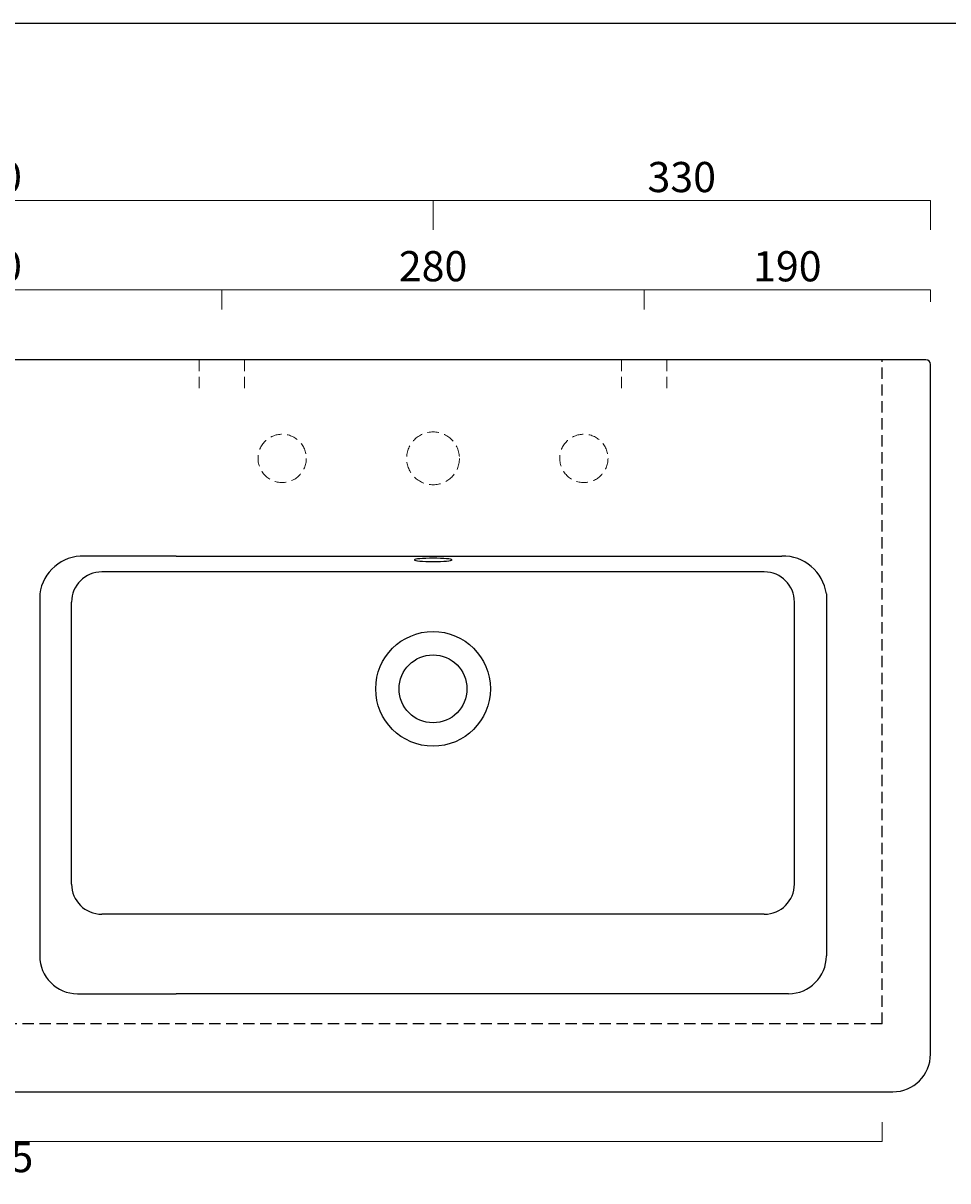
# Model space of a CAD drawing. Extents: x 4918 to 7077, y -4096 to -2027.
# Drawn here: x 5924 to 6537, y -2943 to -2176 of the extents above; entities that cross this region are included whole.
import ezdxf

# ---------------------------------------------------------------- set-up
doc = ezdxf.new("R2010")
doc.units = 0
doc.header["$LTSCALE"] = 2
doc.header["$PDMODE"] = 3
doc.linetypes.add('HIDDEN', pattern=[0.375, 0.25, -0.125])
doc.layers.get('0').update_dxf_attribs({"linetype": 'CONTINUOUS'})
doc.layers.get('DEFPOINTS').update_dxf_attribs({"color": 1, "linetype": 'CONTINUOUS'})
doc.layers.add('CARTIGLIO E TESTI', color=4, linetype='CONTINUOUS')
doc.layers.add('QUOTE', color=5, linetype='CONTINUOUS', lineweight=20)
doc.layers.add('Tratteggi', color=7, linetype='CONTINUOUS', lineweight=0)
doc.styles.get("Standard").update_dxf_attribs({"font": 'verdana.ttf'})
doc.dimstyles.get("Standard").update_dxf_attribs({"dimtxt": 4, "dimasz": 1.3, "dimexe": 0, "dimexo": 1, "dimgap": 0.5, "dimtad": 2, "dimdec": 0, "dimtxsty": 'Standard', "dimblk": 'NONE', "dimcen": 0, "dimadec": 0, "dimazin": 0, "dimtfac": 1, "dimtdec": 0, "dimtix": 1, "dimtofl": 0, "dimtmove": 2, "dimatfit": 3, "dimldrblk": 'NONE', "dimfxl": 2, "dimlwd": -1, "dimlwe": -1, "dimarcsym": 0})

# ---------------------------------------------------------------- blocks, each defined once
blk = doc.blocks.new('*D1')
at = {"layer": 'DEFPOINTS', "color": 0, "transparency": 16777216}
for p in [(6335.8, -2352.17), (6055.8, -2370.33, 0), (6335.8, -2370.33, 0)]:
    blk.add_point(p, dxfattribs=at)
at = {"layer": 'QUOTE', "color": 0, "transparency": 16777216}
for p, q in [((6055.8, -2365.33), (6055.8, -2352.17)), ((6055.8, -2352.17), (6335.8, -2352.17)), ((6335.8, -2365.33), (6335.8, -2352.17))]:
    blk.add_line(p, q, dxfattribs=at)
at = {"layer": 'QUOTE', "color": 0, "transparency": 16777216, "insert": (6195.8, -2339.21), "char_height": 20, "attachment_point": 5}
blk.add_mtext('280', dxfattribs=at)
blk = doc.blocks.new('_None')
blk = doc.blocks.new('*D10')
at = {"layer": 'DEFPOINTS', "color": 0, "transparency": 16777216}
for p in [(6055.8, -2352.17), (5745.3, -2370.33, 0), (6055.8, -2370.33, 0)]:
    blk.add_point(p, dxfattribs=at)
at = {"layer": 'QUOTE', "color": 0, "transparency": 16777216}
for p, q in [((5745.3, -2365.33), (5745.3, -2352.17)), ((5745.3, -2352.17), (6055.8, -2352.17)), ((6055.8, -2365.33), (6055.8, -2352.17))]:
    blk.add_line(p, q, dxfattribs=at)
at = {"layer": 'QUOTE', "color": 0, "transparency": 16777216, "insert": (5900.55, -2339.25), "char_height": 20, "attachment_point": 5}
blk.add_mtext('310', dxfattribs=at)
blk = doc.blocks.new('*D12')
at = {"layer": 'DEFPOINTS', "color": 0, "transparency": 16777216}
for p in [(6525.55, -2352.17), (6335.8, -2365.33), (6525.55, -2365.33, 0)]:
    blk.add_point(p, dxfattribs=at)
at = {"layer": 'QUOTE', "color": 0, "transparency": 16777216}
for p, q in [((6335.8, -2360.33), (6335.8, -2352.17)), ((6335.8, -2352.17), (6525.55, -2352.17)), ((6525.55, -2360.33), (6525.55, -2352.17))]:
    blk.add_line(p, q, dxfattribs=at)
at = {"layer": 'QUOTE', "color": 0, "transparency": 16777216, "insert": (6430.67, -2339.26), "char_height": 20, "attachment_point": 5}
blk.add_mtext('190', dxfattribs=at)
blk = doc.blocks.new('*D13')
at = {"layer": 'DEFPOINTS', "color": 0, "transparency": 16777216}
for p in [(6195.8, -2293.05), (5605.3, -2317.6, 0), (6195.8, -2317.6, 0)]:
    blk.add_point(p, dxfattribs=at)
at = {"layer": 'QUOTE', "color": 0, "transparency": 16777216}
for p, q in [((5605.3, -2312.6), (5605.3, -2293.05)), ((5605.3, -2293.05), (6195.8, -2293.05)), ((6195.8, -2312.6), (6195.8, -2293.05))]:
    blk.add_line(p, q, dxfattribs=at)
at = {"layer": 'QUOTE', "color": 0, "transparency": 16777216, "insert": (5900.55, -2280.14), "char_height": 20, "attachment_point": 5}
blk.add_mtext('590', dxfattribs=at)
blk = doc.blocks.new('*D15')
at = {"layer": 'DEFPOINTS', "color": 0, "transparency": 16777216}
for p in [(6525.55, -2293.05), (6195.8, -2317.6, 0), (6525.55, -2317.6, 0)]:
    blk.add_point(p, dxfattribs=at)
at = {"layer": 'QUOTE', "color": 0, "transparency": 16777216}
for p, q in [((6195.8, -2312.6), (6195.8, -2293.05)), ((6195.8, -2293.05), (6525.55, -2293.05)), ((6525.55, -2312.6), (6525.55, -2293.05))]:
    blk.add_line(p, q, dxfattribs=at)
at = {"layer": 'QUOTE', "color": 0, "transparency": 16777216, "insert": (6360.67, -2280.14), "char_height": 20, "attachment_point": 5}
blk.add_mtext('330', dxfattribs=at)
blk = doc.blocks.new('*D16')
at = {"layer": 'DEFPOINTS', "color": 0, "transparency": 16777216}
for p in [(5307.47, -2898.85), (6493.63, -2898.85), (6493.63, -2916.59)]:
    blk.add_point(p, dxfattribs=at)
at = {"layer": 'QUOTE', "color": 0, "transparency": 16777216}
for p, q in [((5307.47, -2903.85), (5307.47, -2916.59)), ((6493.63, -2903.85), (6493.63, -2916.59)), ((5307.47, -2916.59), (6493.63, -2916.59))]:
    blk.add_line(p, q, dxfattribs=at)
at = {"layer": 'QUOTE', "color": 0, "transparency": 16777216, "insert": (5900.55, -2929.55), "char_height": 20, "attachment_point": 5}
blk.add_mtext('1185', dxfattribs=at)

msp = doc.modelspace()

# ---------------------------------------------------------------- linework, layer by layer
for p, q in [((6522.55, -2398.67), (5900.55, -2398.67, 0)), ((6525.55, -2858.67), (6525.55, -2401.67)), ((6025.55, -2528.67, 0), (5964.55, -2528.67, 0)), ((6025.55, -2528.67, 0), (6427.05, -2528.67, 0)), ((6415.4, -2539.17, 0), (5976.2, -2539.17, 0)), ((5935.05, -2553.67, 0), (5935.05, -2793.67, 0)), ((6456.55, -2553.67, 0), (6456.55, -2793.67, 0)), ((5956.2, -2746.03, 0), (5956.2, -2559.17, 0)), ((6435.4, -2746.03, 0), (6435.4, -2559.17)), ((6415.4, -2766.03, 0), (5976.2, -2766.03, 0)), ((5960.05, -2818.67, 0), (6025.55, -2818.67, 0)), ((6431.55, -2818.67, 0), (6025.55, -2818.67, 0)), ((5900.55, -2883.67, 0), (6500.55, -2883.67, 0))]:
    msp.add_line(p, q)
at = {"color": 1, "linetype": 'HIDDEN', "ltscale": 15}
for q in [(6493.63, -2398.67, 0), (5307.47, -2838.65, 0)]:
    msp.add_line((6493.63, -2838.65, 0), q, dxfattribs=at)
for radius in [38, 22.5]:
    msp.add_circle((6195.8, -2616.67, 0), radius)
for centre, radius, start, end in [((6522.55, -2401.67, 0), 3, 0, 90), ((5963.93, -2557.85, 0), 29.19, 88.79414, 171.76559), ((6427.66, -2557.85, 0), 29.19, 8.23441, 91.20586), ((5976.2, -2559.17, 0), 20, 90, 180), ((6415.4, -2559.17, 0), 20, 0, 90), ((5976.2, -2746.03, 0), 20, 180, 270), ((6415.4, -2746.03, 0), 20, 270, 0), ((5960.05, -2793.67, 0), 25, 180, 270), ((6431.55, -2793.67, 0), 25, 270, 0), ((6500.55, -2858.67, 0), 25, 270, 0)]:
    msp.add_arc(centre, radius, start, end)
at = {"extrusion": (0, 0, -1)}
msp.add_ellipse((6195.9, -2531.23, 0), major_axis=(12.5, 0), ratio=0.087874, dxfattribs=at)
at = {"layer": 'CARTIGLIO E TESTI'}
msp.add_line((4918, -2175.57, 0), (7077.32, -2175.57, 0), dxfattribs=at)
at = {"layer": 'Tratteggi', "linetype": 'HIDDEN', "ltscale": 15}
for p, q in [((6040.8, -2398.67, 0), (6040.8, -2421.05, 0)), ((6070.8, -2398.67, 0), (6070.8, -2421.05, 0)), ((6320.8, -2398.67, 0), (6320.8, -2421.05, 0)), ((6350.8, -2398.67, 0), (6350.8, -2421.05, 0))]:
    msp.add_line(p, q, dxfattribs=at)
for centre, radius in [((6195.8, -2463.95, 0), 17.5), ((6095.8, -2463.95, 0), 16), ((6295.8, -2463.95, 0), 16)]:
    msp.add_circle(centre, radius, dxfattribs=at)

# ---------------------------------------------------------------- dimensions: what is measured, and where the dimension line sits
at = {"layer": 'QUOTE'}
for base, p1, p2, picture, middle in [((6195.797433, -2293.053595), (5605.297434, -2317.602098, 0), (6195.797433, -2317.602098, 0), '*D13', (5900.547433, -2280.143924)), ((6055.797433, -2352.169629), (5745.297434, -2370.329318, 0), (6055.797433, -2370.329318, 0), '*D10', (5900.547433, -2339.253243)), ((6335.8, -2352.17), (6055.8, -2370.33, 0), (6335.8, -2370.33, 0), '*D1', (6195.8, -2339.21))]:
    dim = msp.add_linear_dim(base=base, p1=p1, p2=p2, dimstyle='Standard', dxfattribs=at)
    dim.commit()
    dim.dimension.update_dxf_attribs({"geometry": picture, "text_midpoint": middle})
for base, p1, p2, picture, middle in [((6525.55, -2293.05), (6195.8, -2317.6, 0), (6525.55, -2317.6, 0), '*D15', (6360.67, -2280.14)), ((6525.55, -2352.17), (6335.8, -2365.33), (6525.55, -2365.33, 0), '*D12', (6430.67, -2339.26))]:
    dim = msp.add_linear_dim(base=base, p1=p1, p2=p2, angle=180, dimstyle='Standard', dxfattribs=at)
    dim.commit()
    dim.dimension.update_dxf_attribs({"geometry": picture, "text_midpoint": middle})
at = {"layer": 'QUOTE', "color": 1}
dim = msp.add_linear_dim(base=(6493.63, -2916.59, 0), p1=(5307.47, -2898.85, 0), p2=(6493.63, -2898.85, 0), text='1185', dimstyle='Standard', dxfattribs=at)
dim.commit()
dim.dimension.update_dxf_attribs({"geometry": '*D16', "text_midpoint": (5900.55, -2929.55, 0)})

doc.saveas('drawing.dxf')
